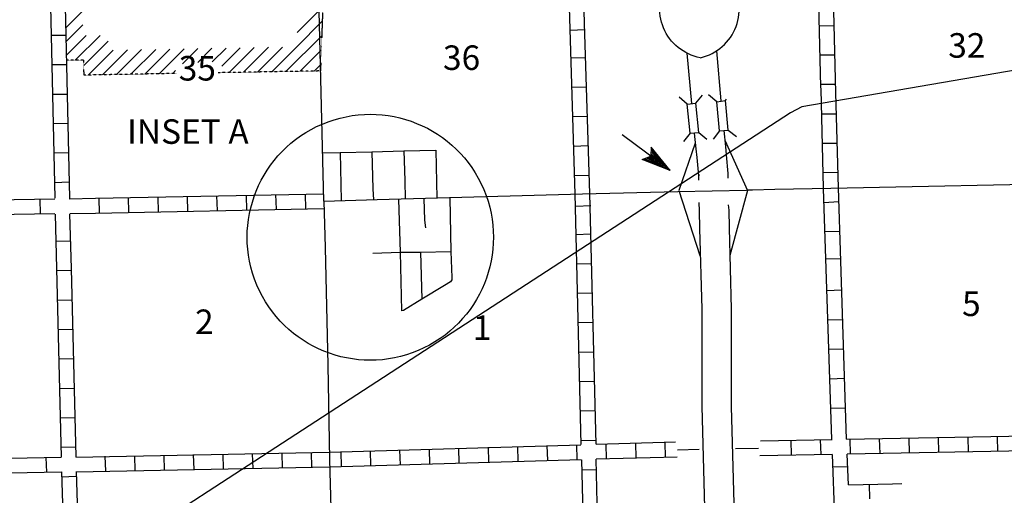
# Model space of a CAD drawing. Extents: x 2085707 to 2442561, y 15625828 to 16018064.
# Drawn here: x 2211533 to 2231578, y 15778425 to 15788121 of the extents above; entities that cross this region are included whole.
import ezdxf
from ezdxf.enums import TextEntityAlignment as Align

# ---------------------------------------------------------------- set-up
doc = ezdxf.new("R2010")
doc.units = 0
doc.header["$MEASUREMENT"] = 0
doc.linetypes.add('DGN_STYLE_3', pattern=[0.0011, 0, -0.0011])
for name, color, linetype in [('L13', 7, 'CONTINUOUS'), ('L14', 7, 'CONTINUOUS'), ('L16', 7, 'CONTINUOUS'), ('L18', 7, 'CONTINUOUS'), ('L28', 7, 'CONTINUOUS'), ('L3', 7, 'CONTINUOUS'), ('L31', 7, 'CONTINUOUS'), ('L4', 7, 'CONTINUOUS'), ('L5', 7, 'CONTINUOUS'), ('L63', 7, 'CONTINUOUS'), ('L8', 7, 'CONTINUOUS')]:
    doc.layers.add(name, color=color, linetype=linetype)
doc.styles.add('STYLE-FONT002', font='font002.shx')

# ---------------------------------------------------------------- blocks, each defined once
blk = doc.blocks.new('CMIBR_5')
at = {"layer": 'L18', "color": 7, "linetype": 'CONTINUOUS'}
for p, q in [((1, 176), (-151, 325)), ((596, 174), (754, 325)), ((0, 0), (-150, -152)), ((1, 176), (0, 0)), ((0, 0), (603, -3)), ((1, 176), (596, 174)), ((596, 174), (603, -3)), ((603, -3), (747, -152))]:
    blk.add_line(p, q, dxfattribs=at)
blk = doc.blocks.new('TFA_8')
at = {"layer": 'L28', "color": 1, "linetype": 'CONTINUOUS'}
for p, q in [((0, 0), (590, 156)), ((0, 0), (590, -154)), ((0, 0), (1215, -4)), ((92, 16), (556, 131)), ((150, 7), (548, 114)), ((223, 20), (531, 81)), ((268, 1), (423, 2)), ((282, 11), (515, 59)), ((322, -1), (423, 2)), ((390, 19), (507, 43)), ((425, 13), (485, 16)), ((590, 156), (488, -2)), ((70, -11), (547, -124)), ((130, -8), (544, -106)), ((213, -8), (518, -84)), ((283, -19), (500, -45)), ((380, -10), (485, -25)), ((452, -8), (480, -19)), ((590, -154), (488, -2))]:
    blk.add_line(p, q, dxfattribs=at)
blk = doc.blocks.new('IS_3')
at = {"layer": 'L3', "color": 7, "linetype": 'CONTINUOUS', "extrusion": (0, 0, -1)}
for centre, radius, start, end in [((-184, 165), 1019, 281.909, 34.8591), ((-289, 986), 393, 217.3738, 322.2355)]:
    blk.add_arc(centre, radius, start, end, dxfattribs=at)
at = {"layer": 'L3', "color": 7, "linetype": 'CONTINUOUS'}
for centre, radius, start, end in [((-337, 986), 393, 217.3737, 322.2354), ((-232, 165), 1019, 281.909, 34.859)]:
    blk.add_arc(centre, radius, start, end, dxfattribs=at)

msp = doc.modelspace()

# ---------------------------------------------------------------- linework, layer by layer
at = {"layer": 'L13', "color": 7, "linetype": 'CONTINUOUS'}
for p, q in [((2224924, 15779355), (2225366, 15779363)), ((2226107, 15779380), (2226574, 15779388))]:
    msp.add_line(p, q, dxfattribs=at)
at = {"layer": 'L16', "color": 7, "linetype": 'CONTINUOUS'}
for p, q in [((2217184, 15787861), (2217703, 15788380)), ((2212470, 15787951), (2212813, 15788293)), ((2212477, 15787674), (2212819, 15788016)), ((2217173, 15787568), (2217692, 15788087)), ((2212483, 15787397), (2212884, 15787797)), ((2212664, 15787295), (2213170, 15787801)), ((2216952, 15787063), (2217682, 15787793)), ((2212840, 15787187), (2213333, 15787680)), ((2216664, 15787058), (2217173, 15787567)), ((2212928, 15786992), (2213437, 15787501)), ((2213216, 15786997), (2213725, 15787506)), ((2213504, 15787002), (2214013, 15787511)), ((2213792, 15787007), (2214301, 15787516)), ((2214081, 15787012), (2214590, 15787521)), ((2214369, 15787017), (2214878, 15787526)), ((2214848, 15787222), (2215157, 15787531)), ((2215156, 15787248), (2215445, 15787537)), ((2215453, 15787262), (2215733, 15787542)), ((2215648, 15787174), (2216021, 15787547)), ((2215800, 15787043), (2216309, 15787552)), ((2216088, 15787048), (2216597, 15787557)), ((2216376, 15787053), (2216885, 15787562)), ((2217240, 15787068), (2217671, 15787500)), ((2217528, 15787074), (2217654, 15787200)), ((2214648, 15787022), (2214707, 15787082))]:
    msp.add_line(p, q, dxfattribs=at)
at = {"layer": 'L16', "color": 7, "linetype": 'DGN_STYLE_3'}
for p, q in [((2217705, 15788446), (2217656, 15787078)), ((2212838, 15787297), (2212485, 15787293)), ((2212843, 15786990), (2212838, 15787297)), ((2214724, 15787024), (2212843, 15786990)), ((2217629, 15787075), (2215573, 15787039))]:
    msp.add_line(p, q, dxfattribs=at)
at = {"layer": 'L18', "color": 7, "linetype": 'CONTINUOUS'}
for p, q in [((2225724, 15786446), (2225557, 15786588)), ((2225724, 15786446), (2225899, 15786471)), ((2225782, 15785855), (2225724, 15786446)), ((2225899, 15786471), (2225924, 15786501)), ((2225957, 15785871), (2225899, 15786471)), ((2225782, 15785855), (2225649, 15785688)), ((2225782, 15785855), (2225957, 15785871)), ((2225957, 15785871), (2226124, 15785738))]:
    msp.add_line(p, q, dxfattribs=at)
at = {"layer": 'L31', "color": 7, "linetype": 'CONTINUOUS'}
for p, q in [((2218058, 15785414), (2218078, 15784435)), ((2219695, 15783385), (2219721, 15782426))]:
    msp.add_line(p, q, dxfattribs=at)
at = {"layer": 'L31', "color": 7, "linetype": 'CONTINUOUS', "flags": 128}
for points in [[(2217699, 15785408), (2218058, 15785414), (2218701, 15785429), (2219355, 15785446), (2220007, 15785460), (2220028, 15784484)], [(2218701, 15785429), (2218724, 15784673), (2218733, 15784451)], [(2219355, 15785446), (2219373, 15784841), (2219378, 15784465)], [(2219247, 15784463), (2219248, 15784238), (2219276, 15783380), (2219276, 15783380), (2219304, 15782187)], [(2220289, 15784488), (2220310, 15783398), (2220329, 15782864), (2220329, 15782864), (2220328, 15782819), (2220301, 15782776), (2220178, 15782699), (2219721, 15782426), (2219346, 15782194), (2219304, 15782187)], [(2219762, 15784476), (2219775, 15784032), (2219792, 15783877)], [(2218724, 15783360), (2219276, 15783380), (2219695, 15783385), (2220310, 15783398)]]:
    msp.add_lwpolyline(points, dxfattribs=at)
at = {"layer": 'L31', "color": 7, "linetype": 'CONTINUOUS'}
msp.add_ellipse((2218671, 15783685), major_axis=(-975, 2309), ratio=0.999967, dxfattribs=at)
at = {"layer": 'L4', "color": 2, "linetype": 'CONTINUOUS'}
msp.add_line((2217724, 15784421), (2217566, 15790696), dxfattribs=at)
at = {"layer": 'L4', "color": 2, "linetype": 'CONTINUOUS', "flags": 128}
for points in [[(2226366, 15784655), (2226449, 15784655), (2226907, 15784663), (2228049, 15784688), (2233349, 15784796), (2237890, 15784905), (2237882, 15784921), (2238665, 15784930), (2243948, 15785030), (2249215, 15785146), (2251640, 15785196)], [(2217724, 15784421), (2218808, 15784455), (2222991, 15784571), (2224932, 15784621)], [(2217724, 15784421), (2217749, 15783480), (2217808, 15781080), (2217841, 15779155), (2217983, 15773913), (2218124, 15768604)]]:
    msp.add_lwpolyline(points, dxfattribs=at)
at = {"layer": 'L5', "color": 3, "linetype": 'CONTINUOUS'}
for p, q in [((2225216, 15786413), (2225120, 15787436)), ((2225816, 15786463), (2225722, 15787486)), ((2224932, 15784621), (2226332, 15784646))]:
    msp.add_line(p, q, dxfattribs=at)
at = {"layer": 'L5', "color": 3, "linetype": 'CONTINUOUS', "flags": 128}
for points in [[(2225357, 15784846), (2225357, 15784963), (2225357, 15784938), (2225324, 15785313), (2225307, 15785488), (2225274, 15785805)], [(2225957, 15784888), (2225957, 15784963), (2225957, 15784988), (2225924, 15785363), (2225907, 15785538), (2225874, 15785863)], [(2225282, 15785605), (2224949, 15784638), (2225382, 15783313)], [(2225891, 15785663), (2226349, 15784638), (2225991, 15783313)], [(2225741, 15769055), (2225741, 15769088), (2225724, 15769663), (2225591, 15774046), (2225424, 15780238), (2225424, 15782221), (2225382, 15783863), (2225374, 15784221), (2225366, 15784396)], [(2226341, 15769071), (2226341, 15769105), (2226324, 15769680), (2226191, 15774063), (2226024, 15780238), (2226024, 15782221), (2225982, 15783880), (2225974, 15784238), (2225966, 15784346)]]:
    msp.add_lwpolyline(points, dxfattribs=at)
at = {"layer": 'L63', "color": 6, "linetype": 'CONTINUOUS', "flags": 128}
msp.add_lwpolyline([(2261956, 15793863), (2258890, 15791538), (2258673, 15791422), (2253907, 15790963), (2250523, 15789988), (2250248, 15789930), (2245898, 15789521), (2227457, 15786346), (2227224, 15786221), (2203216, 15770596), (2203000, 15770354), (2202758, 15770229), (2195408, 15765763), (2195250, 15765613), (2191967, 15763371), (2191792, 15763271), (2190833, 15762588), (2190708, 15762479), (2189525, 15761929)], dxfattribs=at)
at = {"layer": 'L8', "color": 1, "linetype": 'CONTINUOUS'}
for p, q in [((2223034, 15788041), (2222982, 15789738)), ((2223141, 15784580), (2223034, 15788041)), ((2228116, 15787996), (2227816, 15787988)), ((2212174, 15787805), (2212474, 15787805)), ((2223038, 15787912), (2222738, 15787903)), ((2228132, 15787396), (2227832, 15787396)), ((2212183, 15787205), (2212483, 15787205)), ((2223057, 15787346), (2222757, 15787338)), ((2228141, 15786796), (2227849, 15786796)), ((2212199, 15786605), (2212499, 15786605)), ((2223074, 15786746), (2222774, 15786738)), ((2228157, 15786196), (2227857, 15786196)), ((2212216, 15786005), (2212516, 15786013)), ((2223091, 15786146), (2222791, 15786138)), ((2228174, 15785596), (2227874, 15785596)), ((2212224, 15785405), (2212524, 15785413)), ((2223107, 15785546), (2222807, 15785538)), ((2228191, 15785005), (2227891, 15784996)), ((2212241, 15784805), (2212541, 15784813)), ((2223132, 15784946), (2222832, 15784938)), ((2217358, 15784263), (2217349, 15784563)), ((2223141, 15784571), (2223141, 15784580)), ((2223266, 15779471), (2223141, 15784575)), ((2211958, 15784163), (2211949, 15784463)), ((2213158, 15784180), (2213149, 15784480)), ((2213758, 15784196), (2213749, 15784496)), ((2214358, 15784205), (2214349, 15784505)), ((2214958, 15784213), (2214949, 15784513)), ((2215558, 15784230), (2215549, 15784530)), ((2216158, 15784238), (2216149, 15784538)), ((2216758, 15784255), (2216749, 15784555)), ((2228207, 15784405), (2227907, 15784388)), ((2223157, 15784323), (2222857, 15784315)), ((2228232, 15783805), (2227932, 15783796)), ((2212266, 15783605), (2212566, 15783613)), ((2223157, 15783746), (2222857, 15783738)), ((2228246, 15783248), (2227946, 15783239)), ((2228366, 15779571), (2228248, 15783196)), ((2212283, 15783005), (2212583, 15783013)), ((2223174, 15783146), (2222874, 15783138)), ((2228266, 15782605), (2227966, 15782596)), ((2212299, 15782405), (2212599, 15782413)), ((2223191, 15782546), (2222891, 15782538)), ((2228291, 15782005), (2227991, 15781996)), ((2212308, 15781805), (2212608, 15781813)), ((2223199, 15781946), (2222907, 15781938)), ((2228307, 15781405), (2228007, 15781396)), ((2212324, 15781205), (2212624, 15781213)), ((2223216, 15781346), (2222916, 15781338)), ((2228324, 15780805), (2228024, 15780796)), ((2212341, 15780605), (2212641, 15780613)), ((2223232, 15780746), (2222932, 15780738)), ((2223249, 15780146), (2222949, 15780138)), ((2228349, 15780205), (2228049, 15780196)), ((2212349, 15780005), (2212649, 15780013)), ((2223257, 15779546), (2222957, 15779538)), ((2227232, 15779546), (2227241, 15779246)), ((2227832, 15779555), (2227841, 15779255)), ((2228366, 15779571), (2233491, 15779666)), ((2228432, 15779571), (2228441, 15779271)), ((2229032, 15779580), (2229041, 15779280)), ((2229632, 15779588), (2229641, 15779288)), ((2230232, 15779605), (2230241, 15779305)), ((2230832, 15779613), (2230841, 15779313)), ((2231432, 15779621), (2231441, 15779321)), ((2212366, 15779405), (2212666, 15779413)), ((2219283, 15779046), (2219274, 15779346)), ((2219883, 15779063), (2219874, 15779363)), ((2220482, 15779088), (2220474, 15779380)), ((2221082, 15779105), (2221074, 15779405)), ((2221682, 15779121), (2221674, 15779421)), ((2222282, 15779138), (2222274, 15779438)), ((2222882, 15779155), (2222874, 15779455)), ((2223482, 15779171), (2223474, 15779471)), ((2224082, 15779188), (2224074, 15779488)), ((2224682, 15779205), (2224674, 15779505)), ((2228382, 15779271), (2233499, 15779366)), ((2212083, 15778896), (2212074, 15779196)), ((2213283, 15778921), (2213274, 15779221)), ((2213883, 15778930), (2213874, 15779230)), ((2214483, 15778938), (2214474, 15779238)), ((2215083, 15778955), (2215074, 15779255)), ((2215683, 15778963), (2215674, 15779263)), ((2216283, 15778971), (2216274, 15779271)), ((2216883, 15778988), (2216874, 15779288)), ((2217483, 15778996), (2217474, 15779296)), ((2218083, 15779013), (2218074, 15779313)), ((2218683, 15779030), (2218674, 15779330)), ((2223395, 15774179), (2223266, 15779163)), ((2228252, 15774255), (2228082, 15779255)), ((2228403, 15778642), (2228382, 15779263)), ((2223274, 15778946), (2222974, 15778938)), ((2228391, 15779005), (2228091, 15778996)), ((2212383, 15778805), (2212683, 15778813)), ((2228842, 15778353), (2228835, 15778651))]:
    msp.add_line(p, q, dxfattribs=at)
at = {"layer": 'L8', "color": 1, "linetype": 'CONTINUOUS', "flags": 128}
for points in [[(2228248, 15783196), (2228199, 15784696), (2228149, 15786630), (2228069, 15789988)], [(2227847, 15786701), (2227845, 15786755), (2227766, 15789838)], [(2212133, 15789605), (2212249, 15784480)], [(2212433, 15789605), (2212549, 15784480)], [(2222966, 15779463), (2222841, 15784571), (2222841, 15784563), (2222682, 15789730)], [(2228066, 15779563), (2227899, 15784680), (2227899, 15784688), (2227847, 15786701)], [(2212541, 15784471), (2213074, 15784480), (2217724, 15784571)], [(2207274, 15784388), (2212249, 15784471)], [(2207283, 15784088), (2212249, 15784171)], [(2212258, 15784155), (2212283, 15783046), (2212374, 15779205)], [(2212549, 15784163), (2212583, 15783046), (2212674, 15779213)], [(2212558, 15784171), (2213074, 15784180), (2217724, 15784271)], [(2226616, 15779538), (2228074, 15779563)], [(2212674, 15779205), (2217841, 15779305), (2217833, 15779305), (2222957, 15779455)], [(2223266, 15779471), (2224882, 15779513)], [(2207366, 15779088), (2210074, 15779163), (2210366, 15779163), (2210641, 15779171), (2210649, 15779171), (2212374, 15779205)], [(2212683, 15778905), (2217841, 15779005), (2217849, 15779005), (2222966, 15779155)], [(2223099, 15774188), (2222974, 15779146)], [(2223266, 15779171), (2224916, 15779213)], [(2226599, 15779238), (2228074, 15779263)], [(2207375, 15778788), (2210074, 15778863), (2210383, 15778863), (2210658, 15778871), (2210649, 15778871), (2212374, 15778905)], [(2212383, 15778905), (2212541, 15773946)], [(2212683, 15778913), (2212841, 15773946)], [(2228403, 15778642), (2229301, 15778663), (2229492, 15778666)]]:
    msp.add_lwpolyline(points, dxfattribs=at)

# ---------------------------------------------------------------- block references
at = {"layer": 'L18', "color": 7, "linetype": 'CONTINUOUS', "xscale": 0.9999983905710059, "yscale": 0.9999983905710059, "zscale": 0.9999983905710059, "rotation": 95.84811245027201}
msp.add_blockref('CMIBR_5', (2225357, 15785821), dxfattribs=at)
at = {"layer": 'L28', "color": 1, "linetype": 'CONTINUOUS', "xscale": 0.9999996746731378, "yscale": 0.9999996746731378, "zscale": 0.9999996746731378, "rotation": 143.5630239492712}
msp.add_blockref('TFA_8', (2224774, 15785046), dxfattribs=at)
at = {"layer": 'L3', "color": 7, "linetype": 'CONTINUOUS', "xscale": 0.999998301720189, "yscale": 0.999998301720189, "zscale": 0.999998301720189, "rotation": 1.141734885602778}
msp.add_blockref('IS_3', (2225398, 15788178), dxfattribs=at)

# ---------------------------------------------------------------- texts
at = {"layer": 'L14', "color": 1, "linetype": 'CONTINUOUS', "style": 'STYLE-FONT002'}
for s, p in [('32', (2230815, 15787346)), ('36', (2220529, 15787096)), ('35', (2215149, 15786880)), ('5', (2230907, 15782080)), ('2', (2215291, 15781713)), ('1', (2220948, 15781592))]:
    msp.add_text(s, height=500, rotation=0.0002, dxfattribs=at).set_placement(p, align=Align.CENTER)
at = {"layer": 'L31', "color": 7, "linetype": 'CONTINUOUS', "insert": (2214957, 15786090), "char_height": 500, "attachment_point": 2, "rotation": 359.9999, "style": 'STYLE-FONT002'}
msp.add_mtext('INSET A', dxfattribs=at)

doc.saveas('drawing.dxf')
